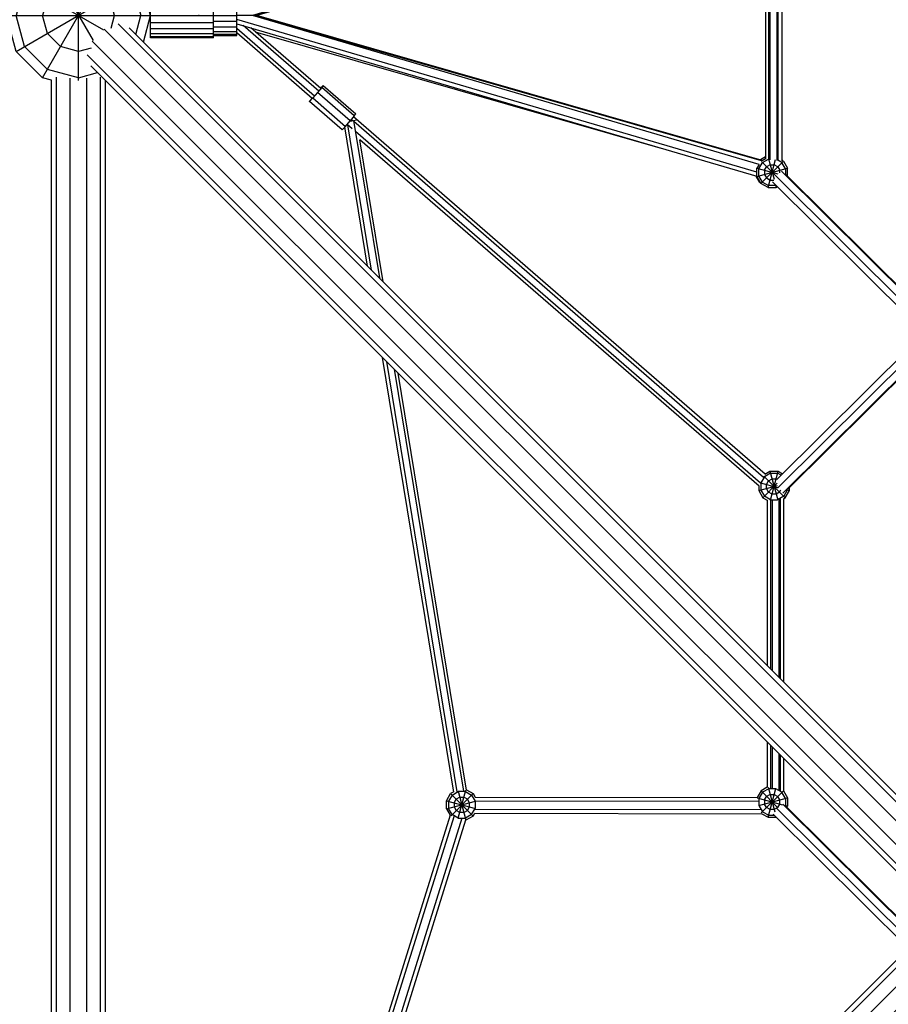
# Model space of a CAD drawing. Extents: x 2.1 to 17.4, y 3.4 to 13.6.
# Drawn here: x 7.7 to 8.7, y 5.9 to 7 of the extents above; entities that cross this region are included whole.
import ezdxf

# ---------------------------------------------------------------- set-up
doc = ezdxf.new("R2010")
doc.units = 0
doc.header["$MEASUREMENT"] = 0
for name, color, linetype in [('SMB_BEFESTIGUNGEN', 7, 'CONTINUOUS'), ('SMB_HOHLKUGELN', 7, 'CONTINUOUS'), ('SMB_RAUMNETZ', 7, 'CONTINUOUS'), ('SMB_ROHRGERUST', 7, 'CONTINUOUS')]:
    doc.layers.add(name, color=color, linetype=linetype)

# ---------------------------------------------------------------- blocks, each defined once
blk = doc.blocks.new('__5__')
at = {"layer": 'SMB_ROHRGERUST', "color": 1, "linetype": 'Continuous'}
for p, q in [((7.7283, 5.0928), (7.7283, 6.9489)), ((7.734, 5.0896), (7.734, 6.9521)), ((7.749, 5.0907), (7.749, 6.951)), ((7.7676, 5.0907), (7.7676, 6.951)), ((7.7826, 5.0896), (7.7826, 6.9521)), ((7.7883, 5.0933), (7.7883, 6.9484))]:
    blk.add_line(p, q, dxfattribs=at)
blk = doc.blocks.new('__14__')
at = {"layer": 'SMB_ROHRGERUST', "color": 1, "linetype": 'Continuous'}
for p, q in [((7.7679, 5.0648), (8.688, 5.9848)), ((7.7721, 5.077), (8.6863, 5.9912)), ((8.6971, 5.9728), (7.7736, 5.0493)), ((8.7102, 5.9597), (7.7867, 5.0362)), ((8.7223, 5.9505), (7.8022, 5.0305)), ((8.7287, 5.9488), (7.8145, 5.0346))]:
    blk.add_line(p, q, dxfattribs=at)
blk = doc.blocks.new('__23__')
at = {"layer": 'SMB_ROHRGERUST', "color": 1, "linetype": 'Continuous'}
for p, q in [((7.8022, 7.0113), (8.7223, 6.0912)), ((8.7102, 6.0821), (7.7867, 7.0056)), ((8.7283, 6.0933), (7.8145, 7.0071)), ((8.6971, 6.069), (7.7736, 6.9924)), ((8.688, 6.0569), (7.7679, 6.9769)), ((8.6863, 6.0505), (7.7721, 6.9647))]:
    blk.add_line(p, q, dxfattribs=at)
blk = doc.blocks.new('__34__')
at = {"layer": 'SMB_HOHLKUGELN', "color": 1, "linetype": 'Continuous'}
for p, q in [((7.689, 7.0609), (7.7183, 7.0902)), ((7.7183, 7.0902), (7.7283, 7.0928)), ((7.7183, 7.0902), (7.7744, 6.993)), ((7.7583, 7.0902), (7.7237, 7.0809)), ((7.7583, 6.9485), (7.7583, 7.0932)), ((7.7795, 7.0845), (7.7583, 7.0902)), ((7.6983, 7.0555), (7.7237, 7.0809)), ((7.689, 7.0609), (7.6783, 7.0209)), ((7.689, 7.0609), (7.7861, 7.0048)), ((7.6983, 7.0555), (7.689, 7.0209)), ((7.7237, 7.0409), (7.7383, 7.0555)), ((7.7383, 7.0555), (7.7583, 7.0609)), ((7.7583, 7.0609), (7.7723, 7.0571)), ((7.7183, 6.9516), (7.7744, 7.0487)), ((7.8383, 7.0209), (7.8304, 7.0505)), ((7.689, 6.9809), (7.7861, 7.0369)), ((7.7237, 7.0409), (7.7183, 7.0209)), ((7.7983, 7.0209), (7.7946, 7.0349)), ((7.8219, 7.0421), (7.8276, 7.0209)), ((7.689, 6.9809), (7.6783, 7.0209)), ((7.6783, 7.0209), (7.8383, 7.0209)), ((7.6983, 6.9862), (7.689, 7.0209)), ((7.7237, 7.0009), (7.7183, 7.0209)), ((7.7946, 7.0068), (7.7983, 7.0209)), ((7.8219, 6.9997), (7.8276, 7.0209)), ((7.8304, 6.9912), (7.8383, 7.0209)), ((7.7383, 6.9862), (7.7237, 7.0009)), ((7.689, 6.9809), (7.7183, 6.9516)), ((7.7237, 6.9609), (7.6983, 6.9862)), ((7.7583, 6.9809), (7.7383, 6.9862)), ((7.7723, 6.9846), (7.7583, 6.9809)), ((7.7583, 6.9516), (7.7237, 6.9609)), ((7.7583, 6.9516), (7.7795, 6.9573)), ((7.7283, 6.9489), (7.7183, 6.9516))]:
    blk.add_line(p, q, dxfattribs=at)
blk = doc.blocks.new('__114__')
at = {"layer": 'SMB_RAUMNETZ', "color": 1, "linetype": 'Continuous'}
for p, q in [((8.5251, 6.8613), (8.5251, 7.179)), ((8.534, 7.1815), (8.534, 6.8595)), ((8.5393, 7.1818), (8.5393, 6.8594))]:
    blk.add_line(p, q, dxfattribs=at)
blk = doc.blocks.new('__117__')
at = {"layer": 'SMB_RAUMNETZ', "color": 1, "linetype": 'Continuous'}
for p, q in [((8.5283, 7.2053), (8.6936, 7.3696)), ((8.6971, 7.3627), (8.5312, 7.1977)), ((8.7102, 7.3655), (8.7283, 7.3474)), ((8.5383, 7.1932), (8.7036, 7.3577)), ((8.5428, 7.1966), (8.7043, 7.3572)), ((8.7283, 7.3371), (8.7057, 7.3595)), ((8.8737, 7.2143), (8.7883, 7.2993)), ((8.8683, 7.2082), (8.7883, 7.2878)), ((8.7883, 7.2774), (8.8661, 7.2001)), ((8.8731, 7.1861), (8.8731, 6.8566)), ((8.5214, 7.1781), (8.5214, 6.8612)), ((8.5266, 6.8605), (8.5266, 7.1797)), ((8.5355, 6.8596), (8.5355, 7.1815)), ((8.8783, 6.8574), (8.8783, 7.1853)), ((8.8873, 6.8585), (8.8873, 7.1847)), ((8.891, 7.1847), (8.891, 6.8589)), ((8.5389, 6.8479), (8.702, 6.6857)), ((8.529, 6.8358), (8.6909, 6.6749)), ((8.6947, 6.6814), (8.5315, 6.8437)), ((8.7028, 6.686), (8.5439, 6.844)), ((8.7883, 6.7643), (8.8669, 6.8425)), ((8.7883, 6.754), (8.8694, 6.8345)), ((8.7883, 6.7425), (8.8746, 6.8282)), ((8.7062, 6.6827), (8.7283, 6.7047)), ((8.7102, 6.6763), (8.7283, 6.6943))]:
    blk.add_line(p, q, dxfattribs=at)
blk = doc.blocks.new('__140__')
at = {"layer": 'SMB_RAUMNETZ', "color": 1, "linetype": 'Continuous'}
for p, q in [((8.527, 6.4824), (8.527, 6.2946)), ((8.536, 6.4833), (8.536, 6.2856)), ((8.5412, 6.4841), (8.5412, 6.2804)), ((8.527, 6.2097), (8.527, 6.1622)), ((8.536, 6.2008), (8.536, 6.1601)), ((8.5412, 6.1955), (8.5412, 6.1591))]:
    blk.add_line(p, q, dxfattribs=at)
blk = doc.blocks.new('__142__')
at = {"layer": 'SMB_RAUMNETZ', "color": 1, "linetype": 'Continuous'}
for p, q in [((8.6907, 6.6613), (8.5337, 6.5052)), ((8.5345, 6.4956), (8.6955, 6.6557)), ((8.5405, 6.4901), (8.7019, 6.6506)), ((8.7022, 6.6497), (8.5462, 6.4947)), ((8.7283, 6.6356), (8.7239, 6.64)), ((8.8672, 6.4975), (8.7883, 6.5759)), ((8.5233, 6.4824), (8.5233, 6.2983)), ((8.5285, 6.4826), (8.5285, 6.2931)), ((8.5375, 6.4839), (8.5375, 6.2841)), ((8.8892, 6.4781), (8.8892, 6.1942)), ((8.8929, 6.4778), (8.8929, 6.1979)), ((8.8803, 6.2393), (8.8803, 6.1852)), ((8.5233, 6.2134), (8.5233, 6.1633)), ((8.5285, 6.2082), (8.5285, 6.162)), ((8.5375, 6.1993), (8.5375, 6.1595)), ((8.5336, 6.1402), (8.6848, 5.9898)), ((8.5406, 6.1446), (8.6831, 6.003)), ((8.5444, 6.142), (8.6827, 6.0045)), ((8.5298, 6.1335), (8.6796, 5.9846))]:
    blk.add_line(p, q, dxfattribs=at)
blk = doc.blocks.new('__158__')
at = {"layer": 'SMB_RAUMNETZ', "color": 1, "linetype": 'Continuous'}
for p, q in [((8.1711, 6.1326), (7.8726, 5.1775)), ((8.1755, 6.1317), (7.8794, 5.1844)), ((8.1841, 6.129), (7.8931, 5.1981)), ((8.1882, 6.127), (7.9, 5.205)), ((7.9358, 5.156), (8.8637, 5.4485)), ((7.9427, 5.1629), (8.8617, 5.4525)), ((7.9221, 5.1422), (8.8663, 5.4399)), ((7.9152, 5.1353), (8.8673, 5.4354))]:
    blk.add_line(p, q, dxfattribs=at)
blk = doc.blocks.new('__180__')
at = {"layer": 'SMB_RAUMNETZ', "color": 1, "linetype": 'Continuous'}
for p, q in [((7.934, 7.0301), (8.5111, 7.1999)), ((8.5102, 7.195), (7.934, 7.0254)), ((8.5119, 7.1862), (7.9514, 7.0209)), ((7.9526, 7.0209), (8.5142, 7.1822)), ((7.9514, 7.0209), (7.934, 7.0209)), ((8.5117, 6.8468), (7.934, 7.0164)), ((7.934, 7.0116), (8.5117, 6.8421)), ((7.9526, 7.0209), (7.9514, 7.0209)), ((8.5142, 6.8554), (7.9514, 7.0209)), ((8.5168, 6.8593), (7.9526, 7.0209))]:
    blk.add_line(p, q, dxfattribs=at)
blk = doc.blocks.new('__181__')
at = {"layer": 'SMB_RAUMNETZ', "color": 1, "linetype": 'Continuous'}
for p, q in [((7.9519, 7.0383), (8.5112, 7.2)), ((8.5142, 7.1822), (7.9565, 7.0209)), ((7.8914, 7.0209), (7.8924, 7.0211)), ((7.8924, 7.0206), (7.8914, 7.0209)), ((7.8914, 7.0209), (7.8958, 7.0208)), ((7.9565, 7.0209), (7.9527, 7.0209)), ((8.5177, 6.8598), (7.9565, 7.0209)), ((7.9546, 7.0027), (8.4039, 6.8738))]:
    blk.add_line(p, q, dxfattribs=at)
blk = doc.blocks.new('__191__')
at = {"layer": 'SMB_RAUMNETZ', "color": 1, "linetype": 'Continuous'}
for p, q in [((8.1987, 6.1526), (8.512, 6.1521)), ((8.5138, 6.1476), (8.199, 6.1481)), ((8.1986, 6.1391), (8.5163, 6.1386)), ((8.1983, 6.1346), (8.5172, 6.1341))]:
    blk.add_line(p, q, dxfattribs=at)
blk = doc.blocks.new('__197__')
at = {"layer": 'SMB_RAUMNETZ', "color": 1, "linetype": 'Continuous'}
for p, q in [((8.0599, 6.9034), (8.0638, 6.904)), ((8.0638, 6.904), (8.0672, 6.9047)), ((8.0638, 6.904), (8.0924, 6.7292)), ((8.0793, 6.7423), (8.054, 6.8969)), ((8.0837, 6.7379), (8.0573, 6.8992)), ((8.0968, 6.7248), (8.0709, 6.8828)), ((8.175, 6.1582), (8.096, 6.6408)), ((8.1003, 6.6364), (8.1786, 6.1584)), ((8.109, 6.6277), (8.1858, 6.1592)), ((8.1893, 6.1604), (8.1134, 6.6234))]:
    blk.add_line(p, q, dxfattribs=at)
blk = doc.blocks.new('__220__')
at = {"layer": 'SMB_RAUMNETZ', "color": 1, "linetype": 'Continuous'}
for p, q in [((8.0203, 6.9313), (7.934, 7.0063)), ((8.0178, 6.9287), (7.934, 7.0016)), ((8.0251, 6.9368), (7.9413, 7.0095)), ((8.0273, 6.9396), (7.9496, 7.0071)), ((8.0613, 6.9053), (8.063, 6.9039)), ((8.5208, 6.5111), (8.0637, 6.908)), ((8.5192, 6.5077), (8.064, 6.903)), ((8.0621, 6.895), (8.0566, 6.8998)), ((8.5157, 6.5012), (8.0658, 6.8919)), ((8.5141, 6.4979), (8.0709, 6.8827))]:
    blk.add_line(p, q, dxfattribs=at)
blk = doc.blocks.new('__226__')
at = {"layer": 'SMB_BEFESTIGUNGEN', "color": 1, "linetype": 'Continuous'}
for p, q in [((7.934, 7.0434), (7.9083, 7.0434)), ((7.9083, 7.0423), (7.934, 7.0423)), ((7.9083, 7.0391), (7.934, 7.0391)), ((7.9083, 7.0341), (7.934, 7.0341)), ((7.934, 6.9984), (7.934, 7.0434)), ((7.934, 7.0278), (7.9083, 7.0278)), ((7.8955, 7.0209), (7.934, 7.0209)), ((7.934, 7.0139), (7.9083, 7.0139)), ((7.934, 7.0076), (7.9083, 7.0076)), ((7.934, 7.0027), (7.9083, 7.0027)), ((7.934, 6.9995), (7.9083, 6.9995)), ((7.9083, 6.9984), (7.934, 6.9984))]:
    blk.add_line(p, q, dxfattribs=at)
blk = doc.blocks.new('__230__')
at = {"layer": 'SMB_BEFESTIGUNGEN', "color": 1, "linetype": 'Continuous'}
for p, q in [((7.8383, 7.0459), (7.9083, 7.0459)), ((7.8383, 6.9959), (7.8383, 7.0459)), ((7.8383, 7.0446), (7.9083, 7.0446)), ((7.9083, 6.9959), (7.9083, 7.0459)), ((7.9083, 7.0411), (7.8383, 7.0411)), ((7.9083, 7.0356), (7.8383, 7.0356)), ((7.8383, 7.0286), (7.9083, 7.0286)), ((7.8383, 7.0209), (7.8915, 7.0209)), ((7.8383, 7.0131), (7.9083, 7.0131)), ((7.8383, 7.0062), (7.9083, 7.0062)), ((7.8383, 7.0006), (7.9083, 7.0006)), ((7.9083, 6.9971), (7.8383, 6.9971)), ((7.9083, 6.9959), (7.8383, 6.9959))]:
    blk.add_line(p, q, dxfattribs=at)
blk = doc.blocks.new('__234__')
at = {"layer": 'SMB_BEFESTIGUNGEN', "color": 1, "linetype": 'Continuous'}
for p, q in [((8.5214, 6.8637), (8.5157, 6.8604)), ((8.54, 6.8601), (8.5393, 6.8605)), ((8.54, 6.8601), (8.5397, 6.8598)), ((8.5404, 6.8594), (8.54, 6.8601)), ((8.5151, 6.8352), (8.511, 6.8423)), ((8.5151, 6.8352), (8.5154, 6.8355)), ((8.5151, 6.8352), (8.5158, 6.8348))]:
    blk.add_line(p, q, dxfattribs=at)
blk = doc.blocks.new('__250__')
at = {"layer": 'SMB_BEFESTIGUNGEN', "color": 1, "linetype": 'Continuous'}
for p, q in [((8.175, 6.1584), (8.1716, 6.1564)), ((8.1733, 6.1547), (8.1801, 6.1587)), ((8.18, 6.1592), (8.1886, 6.1269)), ((8.1801, 6.1291), (8.1885, 6.1604)), ((8.188, 6.1587), (8.1801, 6.1587)), ((8.188, 6.1587), (8.1948, 6.1547)), ((8.1892, 6.1606), (8.1965, 6.1564)), ((8.1671, 6.1485), (8.1716, 6.1564)), ((8.1671, 6.1485), (8.1991, 6.1399)), ((8.1671, 6.1394), (8.1671, 6.1485)), ((8.1671, 6.1394), (8.1991, 6.148)), ((8.1733, 6.1547), (8.1693, 6.1479)), ((8.1693, 6.1479), (8.1693, 6.14)), ((8.1716, 6.1564), (8.1965, 6.1315)), ((8.172, 6.1319), (8.1965, 6.1564)), ((8.1756, 6.1462), (8.1778, 6.1502)), ((8.1818, 6.1524), (8.1778, 6.1502)), ((8.1818, 6.1524), (8.1863, 6.1524)), ((8.1903, 6.1502), (8.1863, 6.1524)), ((8.1926, 6.1462), (8.1903, 6.1502)), ((8.1948, 6.1547), (8.1988, 6.1479)), ((8.1965, 6.1564), (8.1987, 6.1525)), ((8.1988, 6.1479), (8.1988, 6.14)), ((8.1671, 6.1394), (8.171, 6.1325)), ((8.1733, 6.1332), (8.1693, 6.14)), ((8.1756, 6.1462), (8.1756, 6.1417)), ((8.1756, 6.1417), (8.1778, 6.1377)), ((8.1818, 6.1354), (8.1778, 6.1377)), ((8.1863, 6.1354), (8.1903, 6.1377)), ((8.1903, 6.1377), (8.1926, 6.1417)), ((8.1926, 6.1417), (8.1926, 6.1462)), ((8.1948, 6.1332), (8.1988, 6.14)), ((8.1801, 6.1292), (8.1733, 6.1332)), ((8.1801, 6.1292), (8.188, 6.1292)), ((8.1863, 6.1354), (8.1818, 6.1354)), ((8.1948, 6.1332), (8.188, 6.1292)), ((8.1882, 6.1269), (8.1886, 6.1269)), ((8.1965, 6.1315), (8.1886, 6.1269)), ((8.1965, 6.1315), (8.1983, 6.1347))]:
    blk.add_line(p, q, dxfattribs=at)
blk = doc.blocks.new('__258__')
at = {"layer": 'SMB_BEFESTIGUNGEN', "color": 1, "linetype": 'Continuous'}
for p, q in [((8.5163, 6.1595), (8.512, 6.1521)), ((8.518, 6.1579), (8.514, 6.151)), ((8.5233, 6.1636), (8.5163, 6.1595)), ((8.5163, 6.1595), (8.5351, 6.1407)), ((8.5166, 6.1349), (8.541, 6.1593)), ((8.5248, 6.1618), (8.518, 6.1579)), ((8.5242, 6.1301), (8.5328, 6.1621)), ((8.5244, 6.1635), (8.5317, 6.136)), ((8.5327, 6.1618), (8.5248, 6.1618)), ((8.5395, 6.1579), (8.5327, 6.1618)), ((8.5435, 6.151), (8.5395, 6.1579)), ((8.5412, 6.1595), (8.5457, 6.1516)), ((8.512, 6.1516), (8.5401, 6.144)), ((8.5138, 6.1431), (8.5457, 6.1516)), ((8.514, 6.151), (8.514, 6.1431)), ((8.5202, 6.1494), (8.5225, 6.1533)), ((8.5202, 6.1494), (8.5202, 6.1448)), ((8.5265, 6.1556), (8.5225, 6.1533)), ((8.5265, 6.1556), (8.531, 6.1556)), ((8.531, 6.1556), (8.535, 6.1533)), ((8.5372, 6.1494), (8.535, 6.1533)), ((8.5372, 6.1448), (8.5372, 6.1494)), ((8.5435, 6.151), (8.5435, 6.1431)), ((8.5457, 6.1516), (8.5457, 6.1425)), ((8.514, 6.1431), (8.518, 6.1363)), ((8.518, 6.1363), (8.5248, 6.1324)), ((8.5225, 6.1409), (8.5202, 6.1448)), ((8.5265, 6.1386), (8.5225, 6.1409)), ((8.531, 6.1386), (8.5265, 6.1386)), ((8.5336, 6.1401), (8.531, 6.1386)), ((8.535, 6.1409), (8.5339, 6.1402)), ((8.535, 6.1409), (8.5372, 6.1448)), ((8.5421, 6.1435), (8.5457, 6.1425)), ((8.5432, 6.1427), (8.5435, 6.1431)), ((8.5451, 6.1414), (8.5457, 6.1425)), ((8.5172, 6.1341), (8.5242, 6.1301)), ((8.5242, 6.1301), (8.5333, 6.1301)), ((8.5248, 6.1324), (8.531, 6.1324))]:
    blk.add_line(p, q, dxfattribs=at)
blk = doc.blocks.new('__265__')
at = {"layer": 'SMB_BEFESTIGUNGEN', "color": 1, "linetype": 'Continuous'}
for p, q in [((8.52, 6.5083), (8.5161, 6.5015)), ((8.5194, 6.5089), (8.5432, 6.4851)), ((8.5268, 6.5122), (8.52, 6.5083)), ((8.5206, 6.5113), (8.5262, 6.5145)), ((8.5262, 6.5145), (8.5348, 6.4826)), ((8.5262, 6.5145), (8.5353, 6.5145)), ((8.5267, 6.4822), (8.5353, 6.5145)), ((8.5268, 6.5122), (8.5347, 6.5122)), ((8.5385, 6.51), (8.5347, 6.5122)), ((8.5353, 6.5145), (8.5402, 6.5117)), ((8.5138, 6.493), (8.5346, 6.4985)), ((8.5138, 6.4981), (8.5138, 6.493)), ((8.5157, 6.5016), (8.5346, 6.4965)), ((8.5161, 6.5015), (8.5161, 6.4936)), ((8.5183, 6.4851), (8.5344, 6.5011)), ((8.5223, 6.4998), (8.5246, 6.5037)), ((8.5223, 6.4952), (8.5223, 6.4998)), ((8.5246, 6.5037), (8.5285, 6.506)), ((8.5285, 6.506), (8.5331, 6.506)), ((8.5331, 6.506), (8.534, 6.5055)), ((8.5138, 6.493), (8.5183, 6.4851)), ((8.5161, 6.4936), (8.52, 6.4867)), ((8.5268, 6.4828), (8.52, 6.4867)), ((8.5246, 6.4913), (8.5223, 6.4952)), ((8.5285, 6.489), (8.5246, 6.4913)), ((8.5331, 6.489), (8.5285, 6.489)), ((8.537, 6.4913), (8.5331, 6.489)), ((8.5416, 6.4867), (8.5347, 6.4828)), ((8.537, 6.4913), (8.5384, 6.4938)), ((8.5455, 6.4936), (8.5416, 6.4867)), ((8.5432, 6.4851), (8.5478, 6.493)), ((8.5448, 6.4938), (8.5478, 6.493)), ((8.5455, 6.4936), (8.5455, 6.4943)), ((8.5478, 6.493), (8.5478, 6.4962)), ((8.5183, 6.4851), (8.5233, 6.4822)), ((8.5268, 6.4828), (8.5347, 6.4828)), ((8.5412, 6.4839), (8.5432, 6.4851))]:
    blk.add_line(p, q, dxfattribs=at)
blk = doc.blocks.new('__313__')
at = {"layer": 'SMB_BEFESTIGUNGEN', "color": 1, "linetype": 'Continuous'}
for p, q in [((8.0238, 6.9352), (8.0185, 6.9291)), ((8.0284, 6.9406), (8.0238, 6.9352)), ((8.06, 6.9037), (8.0238, 6.9352)), ((8.027, 6.9398), (8.0281, 6.941)), ((8.0281, 6.941), (8.0301, 6.9429)), ((8.0301, 6.9429), (8.0284, 6.9406)), ((8.0646, 6.9092), (8.0284, 6.9406)), ((8.0301, 6.9429), (8.0663, 6.9115)), ((8.0147, 6.9254), (8.0176, 6.929)), ((8.0149, 6.9253), (8.0147, 6.9254)), ((8.0185, 6.9291), (8.0149, 6.9253)), ((8.0511, 6.8938), (8.0149, 6.9253)), ((8.0185, 6.9291), (8.0547, 6.8976)), ((8.0547, 6.8976), (8.06, 6.9037)), ((8.0646, 6.9092), (8.06, 6.9037)), ((8.0646, 6.9092), (8.0663, 6.9115)), ((8.0547, 6.8976), (8.0511, 6.8938))]:
    blk.add_line(p, q, dxfattribs=at)
blk = doc.blocks.new('__345__')
at = {"layer": 'SMB_BEFESTIGUNGEN', "color": 1, "linetype": 'Continuous'}
for p, q in [((8.5162, 6.8341), (8.5411, 6.859)), ((8.5165, 6.8591), (8.5214, 6.8619)), ((8.5179, 6.8573), (8.5247, 6.8612)), ((8.5241, 6.8295), (8.5325, 6.8606)), ((8.5247, 6.8615), (8.5308, 6.8388)), ((8.5247, 6.8612), (8.5258, 6.8612)), ((8.5395, 6.8573), (8.5348, 6.86)), ((8.5393, 6.8601), (8.5411, 6.859)), ((8.5411, 6.859), (8.5457, 6.8511)), ((8.5142, 6.8554), (8.5117, 6.8511)), ((8.5117, 6.842), (8.5117, 6.8511)), ((8.5117, 6.842), (8.5457, 6.8511)), ((8.5117, 6.8511), (8.5348, 6.8449)), ((8.514, 6.8505), (8.5179, 6.8573)), ((8.514, 6.8426), (8.514, 6.8505)), ((8.5179, 6.8573), (8.5315, 6.8437)), ((8.5202, 6.8488), (8.5225, 6.8527)), ((8.5202, 6.8488), (8.5202, 6.8442)), ((8.5264, 6.855), (8.5225, 6.8527)), ((8.5264, 6.855), (8.531, 6.855)), ((8.5349, 6.8527), (8.531, 6.855)), ((8.5349, 6.8527), (8.5372, 6.8488)), ((8.5372, 6.846), (8.5372, 6.8488)), ((8.5434, 6.8505), (8.5395, 6.8573)), ((8.5434, 6.8505), (8.5434, 6.8443)), ((8.5457, 6.8422), (8.5457, 6.8511)), ((8.5117, 6.842), (8.5162, 6.8341)), ((8.5179, 6.8357), (8.514, 6.8426)), ((8.5179, 6.8357), (8.5247, 6.8318)), ((8.5202, 6.8442), (8.5225, 6.8403)), ((8.5225, 6.8403), (8.5264, 6.838)), ((8.5264, 6.838), (8.5306, 6.838)), ((8.5241, 6.8295), (8.5162, 6.8341)), ((8.5241, 6.8295), (8.5332, 6.8295)), ((8.5326, 6.8318), (8.5247, 6.8318)), ((8.5325, 6.8324), (8.5332, 6.8295)), ((8.5326, 6.8318), (8.5329, 6.832)), ((8.5332, 6.8295), (8.5346, 6.8303))]:
    blk.add_line(p, q, dxfattribs=at)

msp = doc.modelspace()

# ---------------------------------------------------------------- block references
at = {"layer": 'SMB_BEFESTIGUNGEN', "color": 1, "linetype": 'Continuous'}
for name in ['__230__', '__226__', '__234__', '__345__', '__265__', '__250__', '__258__']:
    msp.add_blockref(name, (0, 0), dxfattribs=at)
at = {"layer": 'SMB_BEFESTIGUNGEN', "color": 2, "linetype": 'Continuous'}
msp.add_blockref('__313__', (0, 0), dxfattribs=at)
at = {"layer": 'SMB_HOHLKUGELN', "color": 1, "linetype": 'Continuous'}
msp.add_blockref('__34__', (0, 0), dxfattribs=at)
at = {"layer": 'SMB_RAUMNETZ', "color": 1, "linetype": 'Continuous'}
for name in ['__117__', '__181__', '__180__', '__114__', '__220__', '__197__', '__142__', '__140__', '__191__', '__158__']:
    msp.add_blockref(name, (0, 0), dxfattribs=at)
at = {"layer": 'SMB_ROHRGERUST', "color": 1, "linetype": 'Continuous'}
for name in ['__23__', '__5__', '__14__']:
    msp.add_blockref(name, (0, 0), dxfattribs=at)

doc.saveas('drawing.dxf')
